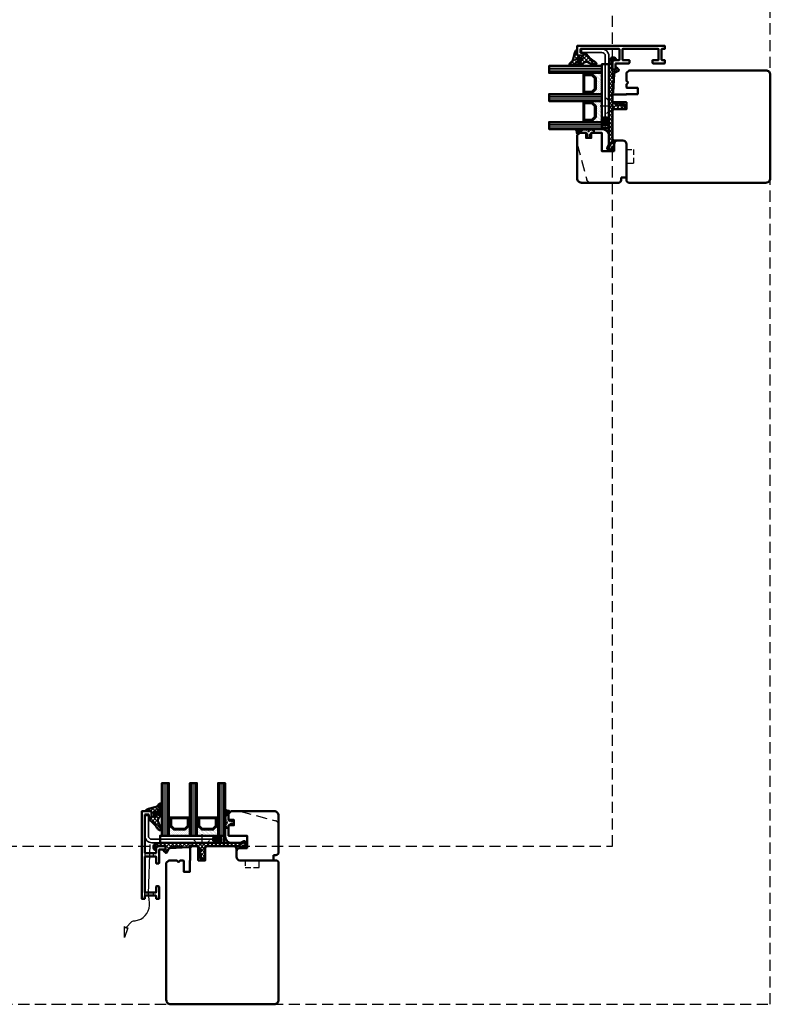
# Model space of a CAD drawing. Units: millimetres. Extents: x 1199 to 11865, y 3419 to 8531.
# Drawn here: x 8707 to 9134, y 3811 to 4372 of the extents above; entities that cross this region are included whole.
import ezdxf

# ---------------------------------------------------------------- set-up
doc = ezdxf.new("R2010")
doc.units = ezdxf.units.MM
for name, pattern in [('AM_DIN_G_W050x2', [6.875, 4.75, -0.875, 0.375, -0.875]), ('HIDDEN', [9.525, 6.35, -3.175]), ('STRICHPUNKT', [25.4, 12.7, -6.35, 0, -6.35]), ('VERDECKT', [9.525, 6.35, -3.175])]:
    doc.linetypes.add(name, pattern=pattern)
for name, color, linetype, lineweight in [('Aluminium-AM_1', 52, 'Continuous', 50), ('Aluminium-AM_3', 56, 'VERDECKT', 25), ('AM_6', 10, 'Continuous', 25), ('AM_8', 251, 'Continuous', 18), ('Cns1', 132, 'Continuous', 35), ('Glas-AM_1', 94, 'Continuous', 50), ('Gummi-AM_1', 183, 'Continuous', 50), ('Holz', 40, 'Continuous', 50), ('Holz-AM_3', 26, 'HIDDEN', 25), ('Kunststoff-AM_1', 200, 'Continuous', 50), ('Stahl-AM_3', 171, 'VERDECKT', 25), ('Stahl-AM_7', 171, 'STRICHPUNKT', 25)]:
    doc.layers.add(name, color=color, linetype=linetype, lineweight=lineweight)

# ---------------------------------------------------------------- blocks, each defined once
blk = doc.blocks.new('PKE_R64-90')
blk.add_lwpolyline([(52.5, 6.5), (32, 6.5, -0.414214), (30, 8.5), (30, 13, 0.414214), (28.5, 14.5), (13.2, 14.5, 0.414214), (12.2, 13.5), (12.2, 6.5), (8.2, 6.5), (8.2, 13.5, 0.414214), (7.2, 14.5), (4.7, 14.5, 0.414214), (3.7, 13.5), (3.7, 6.5), (3.5, 6.5), (3.5, 0), (0, 0), (0, 6, 0.414214), (-0.5, 6.5), (-2, 6.5), (-3, 5.5), (-4, 6.5), (-8.5, 6.5), (-10, 5), (-10, -73, 0.414214), (-7.5, -75.5), (51.5, -75.5, 0.414214), (54, -73), (54, 5, 0.414214)], format="xyb", close=True)
at = {"layer": 'Holz-AM_3', "ltscale": 0.5}
blk.add_lwpolyline([(35, 6.5), (35, 2.5), (43, 2.5), (43, 6.5)], dxfattribs=at)
blk = doc.blocks.new('Glasleiste_28x28_5')
blk.add_lwpolyline([(21, 3), (21, 0), (2, 0, -0.414214), (0, 2), (0, 5, -0.414214), (2, 7), (6, 7), (6, 14), (-4.5, 14), (-4.5, 19.5, -0.414214), (-4, 20), (-1.5, 20), (-1.5, 23), (-4, 23, -0.414214), (-4.5, 23.5), (-4.5, 26.5), (-3, 28), (21.5, 28, -0.414214), (24, 25.5), (24, 4.5, -0.414214), (22.5, 3)], format="xyb", close=True)
at = {"layer": 'Holz-AM_3'}
blk.add_lwpolyline([(2, 28), (22.15, 22.6, -0.339454), (24, 20.19)], format="xyb", dxfattribs=at)
blk = doc.blocks.new('240509')
blk.add_lwpolyline([(4, 2), (40, 2), (40, 0), (4, 0, -0.414214), (0, 4), (0, 15.5), (2, 15.5), (2, 4, 0.414214)], format="xyb", close=True)
at = {"layer": 'Stahl-AM_3', "ltscale": 0.3}
for p, q in [((27.5, 2), (29.5, 0)), ((35.5, 0), (37.5, 2))]:
    blk.add_line(p, q, dxfattribs=at)
at = {"layer": 'Stahl-AM_7', "linetype": 'AM_DIN_G_W050x2'}
blk.add_line((32.5, 5), (32.5, -3), dxfattribs=at)
blk = doc.blocks.new('Kitfuge_4mm')
at = {"layer": 'AM_8'}
h = blk.add_hatch(dxfattribs=at)
h.set_pattern_fill('ANSI37', color=256, scale=0.2, angle=270, style=0)
edge = h.paths.add_edge_path()
edge.add_arc((-4.88, -2), 2, 90, 270)
edge.add_line((-4.88, -4), (-4.08, -4))
edge.add_arc((-4.08, -2), 2, 270, 450)
edge.add_line((-4.08, 0), (-4.17, 0))
edge.add_line((-4.17, 0), (-4.88, 0))
h = blk.add_hatch(dxfattribs=at)
h.set_pattern_fill('DOTS', color=256, scale=0.2, style=0)
edge = h.paths.add_edge_path()
edge.add_arc((4.15, -0.08), 4.15, 178.8936, 250.8114, ccw=False)
edge.add_line((0, 0), (-4.08, 0))
edge.add_arc((-4.08, -2), 2, -90, 90, ccw=False)
edge.add_line((-4.08, -4), (2.79, -4))
for points in [[(2.79, -4, -0.324523), (0, 0), (-4.08, 0, -1), (-4.08, -4)], [(-4.88, 0, 1), (-4.88, -4), (-4.08, -4, 1), (-4.08, 0), (-4.17, 0)]]:
    blk.add_lwpolyline(points, format="xyb", close=True)
blk = doc.blocks.new('04316820')
at = {"layer": 'AM_8'}
h = blk.add_hatch(dxfattribs=at)
h.set_pattern_fill('ANSI37', color=256, scale=0.5)
h.paths.add_polyline_path([(5.49, -10.66, -0.355011), (4.49, -10.78, -0.115969), (3.21, -9.47, 0.079158), (0.78, -6.58), (-1.28, -4.8, -0.585373), (-1.17, -4.24), (-0.21, -3.93, 0.325993), (0, -3.65), (0, -0.2, 0.414214), (-0.2, 0), (-2.9, 0, -0.703226), (-3.09, 0.5, -0.107946), (-1.58, 1.3), (2.06, 2.3, 0.183438), (4.34, 3.98, -0.747005), (6, 3.49), (6, -0.25, -0.205702), (4.75, -3.15, 0.143197), (3.62, -5.09, 0.245802), (3.84, -5.99, -0.075382), (4.01, -6.24, -0.071975), (4.95, -9.55, 0.970302), (5.1, -9.53), (5.01, -8.38, -1.037116), (6, -8.35), (6, -9.41, -0.195788)])
h.paths.add_polyline_path([(2.6, -0.22), (2.6, -2.53, -1.020512), (1.51, -2.51), (1.51, -0.22, -1)], flags=16)
h.paths.add_polyline_path([(4.14, 0.75, 0.193447), (5.26, 3.11, 0.056804), (5.26, 3.12, 0.061377), (5.13, 3.54, -1.059567), (5.22, 3.57, -0.079103), (5.26, 3.26), (5.2, -0.17, -0.163516), (4.54, -2.03, -0.711917), (3.82, -1.78), (3.82, 0.02, -0.208874)], flags=16)
for points in [[(-0.2, 0, -0.414214), (0, -0.2), (0, -3.65, -0.325993), (-0.21, -3.93), (-1.17, -4.24, 0.585373), (-1.28, -4.8), (0.78, -6.58, -0.079158), (3.21, -9.47, 0.115969), (4.49, -10.78, 0.355198), (5.49, -10.66, 0.195801), (6, -9.41), (6, -8.35, 1.037126), (5.01, -8.38), (5.1, -9.53, -0.970302), (4.95, -9.55, 0.071975), (4.01, -6.24, 0.075382), (3.84, -5.99, -0.245802), (3.62, -5.09, -0.143197), (4.75, -3.15, 0.205704), (6, -0.25), (6, 3.49, 0.747008), (4.34, 3.98, -0.183438), (2.06, 2.3), (-1.58, 1.3, 0.107751), (-3.09, 0.5, 0.707344), (-2.9, 0)], [(1.51, -0.22), (1.51, -2.51, 1.020512), (2.6, -2.53), (2.6, -0.22, 1)], [(3.82, -1.78, 0.711917), (4.54, -2.03, 0.163516), (5.2, -0.17), (5.26, 3.26, 0.079103), (5.22, 3.57, 1.059567), (5.13, 3.54, -0.061377), (5.26, 3.12, -0.056804), (5.26, 3.11, -0.193447), (4.14, 0.75, 0.208874), (3.82, 0.02)]]:
    blk.add_lwpolyline(points, format="xyb", close=True)
blk = doc.blocks.new('04317410')
blk.add_lwpolyline([(-2.51, 5.06), (-2.59, 5.11), (-2.68, 5.14), (-2.78, 5.16), (-2.88, 5.17), (-2.98, 5.18), (-3.08, 5.2), (-3.18, 5.21), (-3.28, 5.22), (-3.37, 5.23), (-3.47, 5.25), (-3.57, 5.26), (-3.66, 5.27), (-3.76, 5.29), (-3.85, 5.32), (-3.94, 5.35), (-4.03, 5.39), (-4.11, 5.43), (-4.19, 5.48), (-4.28, 5.53), (-4.36, 5.58), (-4.44, 5.63), (-4.53, 5.68), (-4.62, 5.73), (-4.71, 5.75), (-4.81, 5.73), (-4.9, 5.69), (-4.97, 5.61), (-5, 5.51), (-5, 5.41), (-5, 5.31), (-4.95, 5.23), (-4.88, 5.16), (-4.82, 5.09), (-4.75, 5.02), (-4.68, 4.95), (-4.62, 4.88), (-4.55, 4.81), (-4.48, 4.74), (-4.41, 4.67), (-4.34, 4.6), (-4.27, 4.52), (-4.2, 4.44), (-4.16, 4.35), (-4.14, 4.25), (-4.14, 4.14), (-4.15, 4.04), (-4.16, 3.93), (-4.16, 3.82), (-4.17, 3.72), (-4.17, 3.61), (-4.17, 3.51), (-4.17, 3.4), (-4.17, 3.29), (-4.16, 3.19), (-4.16, 3.09), (-4.15, 2.98), (-4.15, 2.88), (-4.14, 2.77), (-4.13, 2.67), (-4.12, 2.56), (-4.12, 2.46), (-4.16, 2.38), (-4.21, 2.32), (-4.28, 2.32), (-4.33, 2.38), (-4.3, 2.46), (-4.24, 2.53), (-4.19, 2.62), (-4.19, 2.71), (-4.19, 2.81), (-4.2, 2.91), (-4.2, 3), (-4.21, 3.1), (-4.22, 3.19), (-4.22, 3.29), (-4.23, 3.38), (-4.24, 3.48), (-4.25, 3.58), (-4.25, 3.67), (-4.26, 3.77), (-4.27, 3.87), (-4.28, 3.97), (-4.3, 4.06), (-4.31, 4.16), (-4.33, 4.26), (-4.38, 4.35), (-4.45, 4.42), (-4.53, 4.47), (-4.63, 4.49), (-4.73, 4.49), (-4.82, 4.45), (-4.9, 4.39), (-4.96, 4.31), (-5, 4.22), (-5, 2.17), (-4.99, 2.06), (-4.98, 1.94), (-4.95, 1.82), (-4.93, 1.71), (-4.89, 1.6), (-4.86, 1.49), (-4.83, 1.39), (-4.79, 1.29), (-4.76, 1.18), (-4.72, 1.08), (-4.7, 0.98), (-4.72, 0.88), (-4.78, 0.8), (-4.87, 0.75), (-4.94, 0.68), (-4.99, 0.6), (-5, 0.5), (-4.99, 0.4), (-4.95, 0.31), (-4.88, 0.24), (-4.79, 0.19), (-4.71, 0.13), (-4.65, 0.05), (-4.62, -0.04), (-4.62, -0.14), (-4.65, -0.24), (-4.71, -0.31), (-4.79, -0.37), (-4.88, -0.42), (-4.95, -0.49), (-4.99, -0.58), (-5, -0.67), (-4.99, -0.78), (-4.94, -0.86), (-4.87, -0.93), (-4.78, -0.98), (-4.7, -1.04), (-4.64, -1.12), (-4.61, -1.21), (-4.62, -1.32), (-4.65, -1.41), (-4.72, -1.49), (-4.8, -1.54), (-4.88, -1.59), (-4.95, -1.66), (-4.99, -1.75), (-5, -1.85), (-4.98, -1.95), (-4.93, -2.04), (-4.85, -2.1), (-4.77, -2.15), (-4.69, -2.21), (-4.63, -2.29), (-4.61, -2.38), (-4.61, -2.48), (-4.65, -2.58), (-4.72, -2.65), (-4.8, -2.7), (-4.89, -2.75), (-4.95, -2.83), (-4.99, -2.92), (-5, -3.02), (-4.98, -3.11), (-4.92, -3.2), (-4.84, -3.26), (-4.75, -3.31), (-4.68, -3.37), (-4.62, -3.45), (-4.6, -3.55), (-4.61, -3.65), (-4.65, -3.74), (-4.72, -3.81), (-4.81, -3.86), (-4.89, -3.91), (-4.96, -3.99), (-4.99, -4.08), (-5, -4.18), (-4.97, -4.28), (-4.91, -4.36), (-4.83, -4.41), (-4.73, -4.44), (-4.63, -4.44), (-4.53, -4.45), (-4.43, -4.45), (-4.33, -4.46), (-4.23, -4.46), (-4.13, -4.47), (-4.03, -4.47), (-3.93, -4.48), (-3.83, -4.48), (-3.73, -4.49), (-3.63, -4.49), (-3.53, -4.5), (-3.43, -4.5), (-3.33, -4.51), (-3.23, -4.5), (-3.14, -4.46), (-3.07, -4.4), (-3.02, -4.31), (-3, -4.21), (-3, -3.31), (-3, -3.21), (-2.96, -3.12), (-2.9, -3.04), (-2.82, -2.98), (-2.74, -2.92), (-2.66, -2.86), (-2.58, -2.81), (-2.49, -2.75), (-2.41, -2.69), (-2.33, -2.63), (-2.25, -2.57), (-2.16, -2.51), (-2.08, -2.45), (-1.99, -2.4), (-1.89, -2.38), (-1.79, -2.38), (-1.68, -2.37), (-1.58, -2.36), (-1.48, -2.35), (-1.37, -2.33), (-1.28, -2.31), (-1.18, -2.32), (-1.11, -2.35), (-1.04, -2.39), (-1.09, -2.42), (-1.16, -2.41), (-1.24, -2.42), (-1.32, -2.44), (-1.41, -2.47), (-1.5, -2.51), (-1.58, -2.57), (-1.63, -2.66), (-1.65, -2.76), (-1.62, -2.86), (-1.57, -2.94), (-1.49, -2.99), (-1.39, -3), (-1.01, -3), (-0.89, -2.97), (-0.77, -2.92), (-0.65, -2.85), (-0.55, -2.75), (-0.46, -2.64), (-0.38, -2.53), (-0.33, -2.41), (-0.28, -2.29), (-0.25, -2.17), (-0.23, -2.05), (-0.21, -1.94), (-0.2, -1.83), (-0.19, -1.72), (-0.18, -1.62), (-0.18, -1.51), (-0.18, -1.41), (-0.2, -1.31), (-0.22, -1.21), (-0.25, -1.1), (-0.27, -1), (-0.31, -0.89), (-0.35, -0.78), (-0.39, -0.66), (-0.45, -0.55), (-0.52, -0.44), (-0.6, -0.34), (-0.69, -0.24), (-0.8, -0.16), (-0.91, -0.09), (-1.03, -0.04), (-1.14, -0.01), (-1.26, 0), (-1.6, 0), (-1.68, -0.05), (-1.74, -0.13), (-1.77, -0.23), (-1.75, -0.33), (-1.71, -0.42), (-1.64, -0.48), (-1.55, -0.52), (-1.46, -0.56), (-1.38, -0.59), (-1.31, -0.61), (-1.24, -0.63), (-1.19, -0.66), (-1.22, -0.72), (-1.28, -0.77), (-1.37, -0.78), (-1.46, -0.78), (-1.55, -0.77), (-1.65, -0.77), (-1.75, -0.77), (-1.85, -0.78), (-1.94, -0.78), (-2.04, -0.77), (-2.12, -0.72), (-2.2, -0.67), (-2.28, -0.61), (-2.36, -0.55), (-2.44, -0.5), (-2.52, -0.44), (-2.6, -0.39), (-2.68, -0.33), (-2.76, -0.28), (-2.84, -0.22), (-2.92, -0.17), (-2.97, -0.09), (-3, 0), (-3, 4.06, -0.237627), (-2.8, 4.46), (-2.57, 4.63), (-2.5, 4.69), (-2.45, 4.78), (-2.43, 4.88), (-2.45, 4.97)], format="xyb", close=True)
blk.add_circle((-3.91, -1.47), 0.2)
blk = doc.blocks.new('G36_043168_043174')
at = {"layer": 'AM_8'}
h = blk.add_hatch(dxfattribs=at)
h.set_pattern_fill('ANSI31', color=256, scale=0.25, angle=45, style=0)
h.set_pattern_definition([(90, (18.5, -34.5), (-0.79375, -1e-16), [])])
h.paths.add_polyline_path([(10, 16), (6, 16), (6, -14), (10, -14)])
h = blk.add_hatch(dxfattribs=at)
h.set_pattern_fill('ANSI31', color=256, scale=0.25, angle=45, style=0)
h.set_pattern_definition([(90, (34.5, -34.5), (-0.79375, -1e-16), [])])
h.paths.add_polyline_path([(26, 16), (22, 16), (22, -14), (26, -14)])
h = blk.add_hatch(dxfattribs=at)
h.set_pattern_fill('ANSI31', color=256, scale=0.25, angle=45, style=0)
h.set_pattern_definition([(90, (50.5, -34.5), (-0.79375, -1e-16), [])])
h.paths.add_polyline_path([(42, 16), (38, 16), (38, -14), (42, -14)])
h = blk.add_hatch(dxfattribs=at)
h.set_pattern_fill('DOTS', color=256, scale=0.5, angle=135, style=0)
h.set_pattern_definition([(135, (1.2913, -30.00645), (-0.841899, -0.280633), [0, -0.79375])])
h.paths.add_polyline_path([(12.75, -10.5), (10.75, -8.5), (10.75, -3.5), (10, -3.5), (10, -14), (22, -14), (22, -3.5), (21.25, -3.5), (21.25, -8.5), (19.25, -10.5)])
h = blk.add_hatch(dxfattribs=at)
h.set_pattern_fill('DOTS', color=256, scale=0.5, angle=135, style=0)
h.set_pattern_definition([(135, (15.2913, -30.00645), (-0.841899, -0.280633), [0, -0.79375])])
h.paths.add_polyline_path([(28.75, -10.5), (26.75, -8.5), (26.75, -3.5), (26, -3.5), (26, -14), (38, -14), (38, -3.5), (37.25, -3.5), (37.25, -8.5), (35.25, -10.5)])
for points in [[(10, -14), (6, -14), (6, 16), (10, 16)], [(26, -14), (22, -14), (22, 16), (26, 16)], [(42, -14), (38, -14), (38, 16), (42, 16)]]:
    blk.add_lwpolyline(points, close=True)
at = {"layer": 'Gummi-AM_1'}
for points in [[(21.25, -3.5), (21.25, -8.5), (19.25, -10.5), (12.75, -10.5), (10.75, -8.5), (10.75, -3.5), (10, -3.5), (10, -14), (22, -14), (22, -3.5)], [(37.25, -3.5), (37.25, -8.5), (35.25, -10.5), (28.75, -10.5), (26.75, -8.5), (26.75, -3.5), (26, -3.5), (26, -14), (38, -14), (38, -3.5)]]:
    blk.add_lwpolyline(points, close=True, dxfattribs=at)
at = {"layer": 'Kunststoff-AM_1'}
for points in [[(21.25, -3.5), (10.75, -3.5), (10.75, -8.5), (12.75, -10.5), (19.25, -10.5), (21.25, -8.5)], [(20.75, -8.29), (19.04, -10), (12.95, -10), (11.25, -8.29), (11.25, -4), (20.75, -4)], [(37.25, -3.5), (26.75, -3.5), (26.75, -8.5), (28.75, -10.5), (35.25, -10.5), (37.25, -8.5)], [(36.75, -8.29), (35.04, -10), (28.95, -10), (27.25, -8.29), (27.25, -4), (36.75, -4)], [(41.5, -14), (41.5, -18), (5, -18), (5, -14)]]:
    blk.add_lwpolyline(points, close=True, dxfattribs=at)
at = {"layer": 'Gummi-AM_1'}
for name, p in [('04316820', (0, 0)), ('04317410', (47, -5))]:
    blk.add_blockref(name, p, dxfattribs=at)
blk = doc.blocks.new('291001')
blk.add_lwpolyline([(8.5, -15.8), (11.6, -15.8, -0.414214), (11.8, -16), (11.8, -22, -0.414214), (11.6, -22.2), (-8.5, -22.2, -0.414214), (-8.7, -22), (-8.7, -16, -0.414214), (-8.5, -15.8), (-4.9, -15.8, 0.414214), (-4.7, -15.6), (-4.7, -14.5, 0.414214), (-5.2, -14), (-12.5, -14, -0.414214), (-12.7, -13.8), (-12.7, -10.7, 0.414214), (-12.9, -10.5), (-14.2, -10.5, 0.414214), (-14.5, -10.8), (-14.5, -14.3, 0.414214), (-13, -15.8), (-10.7, -15.8, -0.414214), (-10.5, -16), (-10.5, -22, -0.414214), (-10.7, -22.2), (-32.5, -22.2, -0.414214), (-32.7, -22), (-32.7, -20.2, -0.414214), (-32.5, -20), (-31.3, -20, 0.414214), (-31, -19.7), (-31, -18.8, 0.414214), (-31.3, -18.5), (-34.3, -18.5, 0.414214), (-34.5, -18.7), (-34.5, -23.8, 0.414214), (-34.3, -24), (15.3, -24, 0.414214), (15.5, -23.8), (15.5, -22.4, 0.414214), (15.3, -22.2), (13.8, -22.2, -0.414214), (13.6, -22), (13.6, -16, -0.414214), (13.8, -15.8), (15.3, -15.8, 0.414214), (15.5, -15.6), (15.5, -14.2, 0.414214), (15.3, -14), (8.8, -14, 0.414214), (8.3, -14.5), (8.3, -15.6, 0.414214)], format="xyb", close=True)
blk = doc.blocks.new('04315610')
at = {"layer": 'AM_8'}
h = blk.add_hatch(dxfattribs=at)
h.set_pattern_fill('ANSI37', color=256, scale=0.5, style=0)
h.paths.add_polyline_path([(26.94, 8.94), (26.47, 9.79, 1.198011), (25.89, 10.08, -0.231178), (25.84, 10), (25.22, 9.65, 0.679598), (24.58, 9.31, -0.452201), (24.48, 9.2), (23.64, 9.2, 1.257005), (23.35, 8.79, -0.610692), (22.94, 8), (5.81, 8), (4.98, 8.15, 0.505163), (3.82, 7.04), (3.99, 1.66, -0.414214), (3.22, 0.84), (2.2, 0.81, -0.20359), (1.51, 1.01), (0.08, 2.58, -0.91843), (0.49, 3.02), (1.48, 2.12, 0.646242), (1.57, 2.18), (1.53, 3.52, 0.217006), (1.49, 3.59), (0.09, 5.01, -0.919866), (0.47, 5.47), (1.39, 4.81, 0.591003), (1.49, 4.86, 0.208208), (1.45, 5.1), (1.44, 5.12, -0.12989), (1.48, 4.97), (1.48, 4.97, 0.12989), (1.44, 5.12), (0.09, 7.5, 0.267949), (-0.78, 8), (-3.76, 8, 0.624658), (-4.61, 8.3), (-5.42, 7.48), (-16.17, 6.89, 0.267541), (-17, 6.34), (-17.93, 4.52, -0.514385), (-18.73, 4.4), (-19.76, 5.45, -0.63707), (-19.57, 5.96), (-19.07, 6, 0.389221), (-18.7, 6.43), (-18.7, 7.7, 0.425058), (-19.35, 8.26), (-24.21, 7.89, 0.845), (-24.25, 7.15, -0.349402), (-24.01, 6.86), (-24, 6.18, -0.43877), (-24.32, 5.87, -0.375605), (-25.44, 6.99), (-25.49, 7.86, -0.345706), (-24.65, 9.09), (-22.68, 9.71, -0.066922), (-21.09, 10), (23.96, 10, 0.130281), (24.45, 10.13), (25.66, 10.82, -0.419585), (27.03, 10.43), (27.57, 9.44, -0.604815), (26.5, 7.4), (25.6, 7.4, -1), (25.6, 8.2), (26.5, 8.2, 0.570521)])
blk.add_lwpolyline([(-24.65, 9.09, 0.345706), (-25.49, 7.86), (-25.44, 6.99, 0.375605), (-24.32, 5.87, 0.43877), (-24, 6.18), (-24.01, 6.86, 0.349402), (-24.25, 7.15, -0.886681), (-24.18, 7.89), (-19.33, 8.26, -0.415156), (-18.7, 7.7), (-18.7, 6.4, -0.368798), (-19.07, 6), (-19.57, 5.96, 0.63707), (-19.76, 5.45), (-18.73, 4.4, 0.514385), (-17.93, 4.52), (-17, 6.34, -0.267541), (-16.17, 6.89), (-5.5, 7.47, 0.18468), (-5.37, 7.53), (-4.61, 8.3, -0.520568), (-3.8, 8.15), (-3.78, 8.12, 0.291474), (-3.6, 8), (-0.78, 8, -0.267949), (0.09, 7.5), (1.45, 5.1, -0.112684), (1.48, 4.97), (1.49, 4.86, -0.591003), (1.39, 4.81), (0.47, 5.47, 0.91843), (0.09, 5.01), (1.51, 3.58, -0.162596), (1.53, 3.52), (1.57, 2.18, -0.646242), (1.48, 2.12), (0.49, 3.02, 0.91843), (0.08, 2.58), (1.51, 1.01, 0.164015), (2.06, 0.8), (3.22, 0.84, 0.414214), (3.99, 1.66), (3.82, 7.04, -0.505163), (4.98, 8.15), (5.81, 8), (22.94, 8, 0.415294), (23.44, 8.5), (23.44, 9, -0.414214), (23.64, 9.2), (24.48, 9.2, 0.46157), (24.58, 9.31, -0.628254), (25.17, 9.68, 0.298217), (25.28, 9.68), (25.83, 9.99, 0.188482), (25.88, 10.05, -1.143279), (26.51, 9.85, 0.298217), (26.5, 9.74), (26.94, 8.94, -0.570521), (26.5, 8.2), (25.6, 8.2, 1), (25.6, 7.4), (26.5, 7.4, 0.535184), (27.7, 9.2), (27.03, 10.43, 0.419585), (25.66, 10.82), (24.45, 10.13, -0.130281), (23.96, 10), (-21.09, 10, 0.060507), (-22.53, 9.75)], format="xyb", close=True)
blk = doc.blocks.new('Entwaesserung_291530')
blk.add_lwpolyline([(-33, -32), (-31.85, -31.95), (-33.89, -37.53), (-33.89, -31.23), (-33, -32), (-29.69, -28.31, -0.100297), (-27.74, -27.94), (-24.58, -26.98, 0.343866), (-19.76, -15.95), (-19.98, -13.87, -0.061271), (-20.08, -12.65), (-19.18, 15.56)], format="xyb")
at = {"layer": 'Aluminium-AM_3'}
for p, q in [((-22.2, 10.7), (-22.2, 8.5)), ((-17.2, 8.7), (-17.2, 10.5)), ((-22.2, -13.8), (-22.2, -11.6)), ((-17.2, -13.6), (-17.2, -11.8))]:
    blk.add_line(p, q, dxfattribs=at)

msp = doc.modelspace()

# ---------------------------------------------------------------- linework, layer by layer
at = {"linetype": 'VERDECKT'}
for points in [[(8726.74, 3810.8), (9134.47, 3810.8), (9134.47, 4810.8), (8134.47, 4810.8), (8134.47, 3810.8), (8726.74, 3810.8)], [(8726.74, 3900.8), (9044.47, 3900.8), (9044.47, 4720.8), (8660.82, 4720.8), (8660.82, 3900.8), (8726.74, 3900.8)]]:
    msp.add_lwpolyline(points, dxfattribs=at)

# ---------------------------------------------------------------- block references
at = {"layer": 'Aluminium-AM_1', "xscale": -1, "rotation": 180}
msp.add_blockref('291001', (9058.97, 4332.8), dxfattribs=at)
at = {"layer": 'Aluminium-AM_1', "rotation": 270}
msp.add_blockref('291001', (8800.33, 3886.3), dxfattribs=at)
at = {"layer": 'AM_6'}
msp.add_blockref('Entwaesserung_291530', (8800.33, 3886.3), dxfattribs=at)
at = {"layer": 'Cns1', "xscale": -1, "rotation": 90}
msp.add_blockref('240509', (9042.47, 4355), dxfattribs=at)
at = {"layer": 'Cns1'}
msp.add_blockref('240509', (8778.13, 3902.8), dxfattribs=at)
at = {"layer": 'Glas-AM_1', "xscale": -1, "rotation": 90}
msp.add_blockref('G36_043168_043174', (9024.47, 4351.3), dxfattribs=at)
at = {"layer": 'Glas-AM_1'}
msp.add_blockref('G36_043168_043174', (8781.83, 3920.8), dxfattribs=at)
at = {"layer": 'Gummi-AM_1', "xscale": -1, "rotation": 90}
for name, p in [('04315610', (9052.47, 4324.6)), ('Kitfuge_4mm', (9038.47, 4309.3))]:
    msp.add_blockref(name, p, dxfattribs=at)
at = {"layer": 'Gummi-AM_1'}
for name, p in [('04315610', (8808.53, 3892.8)), ('Kitfuge_4mm', (8823.83, 3906.8))]:
    msp.add_blockref(name, p, dxfattribs=at)
at = {"layer": 'Holz', "xscale": -1, "rotation": 90}
for name, p in [('PKE_R64-90', (9058.97, 4332.8)), ('Glasleiste_28x28_5', (9052.47, 4302.8))]:
    msp.add_blockref(name, p, dxfattribs=at)
at = {"layer": 'Holz'}
for name, p in [('Glasleiste_28x28_5', (8830.33, 3892.8)), ('PKE_R64-90', (8800.33, 3886.3))]:
    msp.add_blockref(name, p, dxfattribs=at)

doc.saveas('drawing.dxf')
